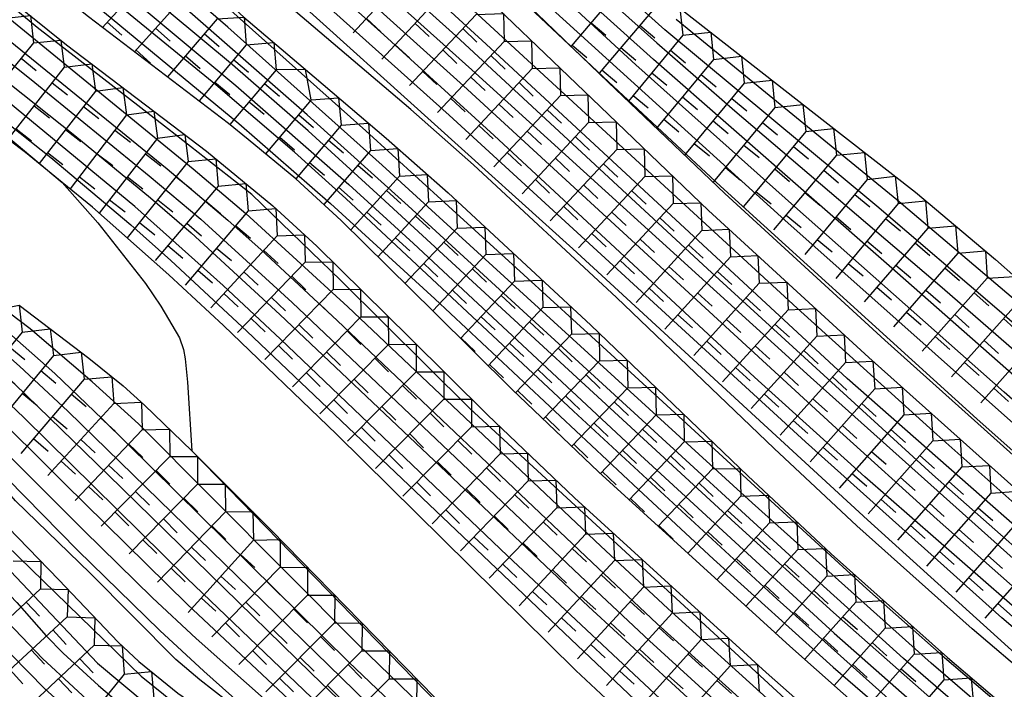
# Model space of a CAD drawing. Extents: x -12000 to -10000, y 82500 to 84000.
# Drawn here: x -11271 to -11208, y 83601 to 83644 of the extents above; entities that cross this region are included whole.
import ezdxf

# ---------------------------------------------------------------- set-up
doc = ezdxf.new("R2010")
doc.units = 0
for name, color, linetype in [('7101001', 8, 'Continuous'), ('7102000', 6, 'Continuous'), ('7102001', 8, 'Continuous'), ('7211111', 8, 'Continuous'), ('7211120', 6, 'Continuous'), ('7211121', 8, 'Continuous'), ('7211990', 6, 'Continuous')]:
    doc.layers.add(name, color=color, linetype=linetype)

msp = doc.modelspace()

# ---------------------------------------------------------------- linework, layer by layer
at = {"layer": '7101001', "flags": 128}
for points in [[(-11292.15, 83658.25), (-11269.7, 83640.24), (-11262.36, 83634.28), (-11259.06, 83631.5), (-11253.2, 83626.16), (-11234.74, 83608.66), (-11230.3, 83604.49), (-11224.46, 83599.18), (-11218.54, 83594.08), (-11214.39, 83590.65), (-11198.78, 83578.17)], [(-11242.05, 83649.97), (-11221.62, 83631.43), (-11182.91, 83597.02)], [(-11202.82, 83590.32), (-11211.33, 83597.52), (-11222.13, 83607.16), (-11235.17, 83619.2), (-11249.77, 83632.81), (-11253.06, 83635.79), (-11258.09, 83640.1), (-11269.31, 83649.28)], [(-11259.86, 83647.31), (-11248.47, 83637.16), (-11233.29, 83623.32), (-11216.38, 83607.83), (-11211.55, 83603.55), (-11203.7, 83596.88)], [(-11248.01, 83646.74), (-11241.68, 83641.07), (-11219.98, 83621.38), (-11204.56, 83607.59), (-11193.32, 83597.94), (-11183.38, 83589.62), (-11155.08, 83566.1), (-11145.45, 83557.96), (-11141.7, 83553.88), (-11133.44, 83544.35), (-11118.5, 83526.45), (-11100.9, 83505.78), (-11082.5, 83484.21), (-11077.86, 83478.88), (-11069.77, 83469.97), (-11057.03, 83456.61), (-11054.18, 83453.7), (-11050.3, 83449.93), (-11046.53, 83446.54), (-11044.37, 83444.71), (-11039.39, 83440.76), (-11036.69, 83438.73), (-11031.13, 83434.81)], [(-11206.41, 83625.93), (-11214.46, 83632.74), (-11228.59, 83644.29)], [(-11204.42, 83564.85), (-11218.5, 83576.78), (-11225.65, 83582.96), (-11235.45, 83591.59), (-11243.58, 83599.06), (-11248.98, 83604.26), (-11263.05, 83618.38), (-11266.01, 83621.08), (-11269.99, 83624.48), (-11272.66, 83626.47), (-11273.92, 83627.25), (-11277.12, 83628.88), (-11281.3, 83630.55), (-11287.45, 83632.93), (-11292.51, 83635.13), (-11294.43, 83635.66), (-11295.68, 83635.77), (-11298.82, 83635.29), (-11303.55, 83635.1)], [(-11307.58, 83633.52), (-11299.51, 83632.54), (-11296.63, 83632.16), (-11294.89, 83631.92), (-11292.59, 83631.32), (-11290.79, 83630.72), (-11284.16, 83628.1), (-11282.88, 83627.53), (-11281.71, 83626.83), (-11280.25, 83625.66), (-11277.46, 83623.56), (-11274.52, 83621.1), (-11272.94, 83619.68), (-11267.78, 83614.56), (-11259.91, 83606.82), (-11252.39, 83599.77), (-11245.76, 83593.89), (-11242.25, 83591), (-11237.95, 83587.29), (-11230.63, 83580.71), (-11224.05, 83574.89)], [(-11305.84, 83627.4), (-11300.77, 83626.71), (-11298.78, 83626.33), (-11297.12, 83625.92), (-11294.5, 83625.02), (-11292.93, 83624.28), (-11291.96, 83623.73), (-11289.98, 83622.49), (-11281.49, 83616.72), (-11279.61, 83615.35), (-11277.21, 83613.35), (-11273.91, 83610.14), (-11270.84, 83606.95), (-11268.96, 83604.82), (-11267.88, 83603.71), (-11265.6, 83601.64), (-11257.09, 83594.39), (-11248.72, 83587.05), (-11244.67, 83583.39), (-11234.87, 83574.15)]]:
    msp.add_lwpolyline(points, dxfattribs=at)
at = {"layer": '7102000', "flags": 128}
msp.add_lwpolyline([(-11267.93, 83633.84), (-11265.66, 83631.26), (-11262.59, 83627.37), (-11261.61, 83625.93), (-11260.43, 83623.9), (-11260.16, 83623.15), (-11260.05, 83622.56), (-11259.9, 83621.05), (-11259.63, 83616.66)], dxfattribs=at)
at = {"layer": '7102001', "flags": 128}
for points in [[(-11186.39, 83581.11), (-11196.31, 83588.67), (-11206.77, 83597.08), (-11214.03, 83603.36), (-11219.84, 83608.62), (-11245.77, 83632.36), (-11252.24, 83638.18), (-11259.93, 83644.9), (-11265.63, 83649.86), (-11273.11, 83656.06), (-11284.31, 83664.89), (-11288.99, 83668.33), (-11291.69, 83670.11), (-11297, 83673.25), (-11303.18, 83677.3)], [(-11151.04, 83540.13), (-11156.61, 83545.38), (-11161.7, 83550.97), (-11164.73, 83554.26), (-11170, 83559.59), (-11175.01, 83564.45), (-11177.14, 83566.05), (-11180.76, 83568.67), (-11190.94, 83575.54), (-11203.37, 83584.84), (-11219.46, 83598.8), (-11241.79, 83619.36), (-11250.09, 83627.56), (-11255.79, 83633.07), (-11261.18, 83637.31), (-11269.53, 83643.78), (-11281.13, 83653.39), (-11289.16, 83660.28), (-11296.35, 83665.7), (-11304.83, 83671.59)], [(-11296.32, 83664.79), (-11259.54, 83634.71), (-11256.16, 83631.87), (-11249.64, 83625.89), (-11233.42, 83610.56), (-11229.13, 83606.57), (-11222.53, 83600.59), (-11212.1, 83591.52), (-11201.68, 83582.96)], [(-11149.97, 83532.28), (-11156.24, 83538.68), (-11162.35, 83545.2), (-11165.18, 83548.03), (-11171.09, 83553.6), (-11173.51, 83555.74), (-11178.99, 83560.16), (-11193.62, 83571.55), (-11209.72, 83584.35), (-11220.81, 83593.11), (-11223.35, 83595.19), (-11228.27, 83599.52), (-11239.41, 83609.94), (-11253.95, 83623.81), (-11257.63, 83627.24), (-11263.29, 83632.3), (-11271.38, 83638.99), (-11280.71, 83646.45), (-11284.99, 83649.79), (-11291.71, 83654.85), (-11297.05, 83658.79), (-11300.31, 83661.55), (-11302.54, 83663.16), (-11304.51, 83664.32)], [(-11297.38, 83664.11), (-11261.22, 83634.71), (-11257.33, 83631.44), (-11255.18, 83629.53), (-11250.32, 83625.01), (-11233.98, 83609.51), (-11229.8, 83605.59), (-11223.68, 83600.05), (-11213.87, 83591.61), (-11201.6, 83581.62)], [(-11196.99, 83612.72), (-11215.12, 83628.65), (-11230.05, 83641.73), (-11254.99, 83664.15)], [(-11302.87, 83660.6), (-11295.13, 83654.59), (-11289.22, 83650.59), (-11282.82, 83645.74), (-11272.91, 83638), (-11267.93, 83633.84)], [(-11256.64, 83655.76), (-11242.72, 83643.24), (-11226.58, 83628.31), (-11212.16, 83615.15), (-11202.2, 83606.34)], [(-11258.86, 83655.01), (-11242.23, 83640.04), (-11218.33, 83618.11), (-11211.87, 83612.26), (-11202.6, 83604.06)], [(-11195.05, 83614.46), (-11207.9, 83625.63), (-11215.74, 83632.33), (-11229.31, 83643.62), (-11241.88, 83654.9)], [(-11188.8, 83603.93), (-11207.57, 83620.42), (-11221.01, 83632.3), (-11231.18, 83641.39), (-11245.12, 83654.22)], [(-11287.98, 83653.41), (-11267.13, 83636.85), (-11262.27, 83632.86), (-11259.68, 83630.63), (-11253.99, 83625.4), (-11234.22, 83606.69), (-11226.77, 83599.86), (-11223.22, 83596.75), (-11217.24, 83591.73), (-11209.96, 83585.84), (-11196.11, 83574.88)], [(-11202.38, 83601.4), (-11207.72, 83605.97), (-11220.3, 83617.23), (-11243.14, 83638.16), (-11256.89, 83650.5)], [(-11202.86, 83603.08), (-11216.51, 83614.99), (-11223.58, 83621.38), (-11240.25, 83636.85), (-11247.32, 83643.31), (-11255.44, 83650.59)], [(-11198.09, 83604.13), (-11217.64, 83621.3), (-11240.77, 83642.7), (-11249.29, 83650.52)], [(-11268.4, 83649.72), (-11256.81, 83640.06), (-11249.57, 83633.71), (-11245.42, 83629.94), (-11231.15, 83616.63), (-11218.47, 83604.99), (-11211.46, 83598.81), (-11208.1, 83595.93), (-11201.16, 83590.23)], [(-11207.18, 83598.71), (-11212.26, 83603.06), (-11223.73, 83613.33), (-11247.43, 83634.96), (-11257.33, 83643.79), (-11261.93, 83647.79)], [(-11182.17, 83594.56), (-11209.33, 83618.72), (-11225.75, 83633.61), (-11232.92, 83640.3), (-11240.89, 83647.8)], [(-11283.57, 83647.28), (-11268.66, 83635.44), (-11263.53, 83631.13), (-11260.98, 83628.85), (-11256.11, 83624.33), (-11235.35, 83604.6), (-11230.84, 83600.34), (-11225.8, 83595.78), (-11221.35, 83592.1), (-11218.83, 83590.12), (-11210.83, 83584.08), (-11203.59, 83578.4)], [(-11267.8, 83646.89), (-11256.61, 83637.62), (-11250.75, 83632.51), (-11244.06, 83626.4), (-11231.01, 83614.19), (-11226.21, 83609.73), (-11218.53, 83602.81), (-11205.38, 83591.46)], [(-11204.96, 83594.53), (-11209.08, 83598.01), (-11218.52, 83606.31), (-11224.82, 83612.03), (-11247.51, 83632.9), (-11252.18, 83637.15), (-11257.02, 83641.38), (-11263.12, 83646.45)], [(-11234.02, 83646.54), (-11229.84, 83642.78), (-11224.84, 83638.44), (-11211.54, 83627.12), (-11187.76, 83606.43)], [(-11252.94, 83645.59), (-11235.21, 83629.6), (-11216.33, 83612.25), (-11206.42, 83603.28)], [(-11242.11, 83645.36), (-11220.84, 83625.8), (-11211.88, 83617.71), (-11192.47, 83600.45)], [(-11205.77, 83564.42), (-11213.65, 83571.16), (-11236.69, 83591.11), (-11240.47, 83594.47), (-11249.58, 83603.15), (-11265.36, 83618.69), (-11268.41, 83621.62), (-11271.36, 83624.22), (-11274.12, 83626.29), (-11275.9, 83627.39), (-11277.02, 83627.97), (-11281.87, 83630.18), (-11288.07, 83632.69), (-11293.38, 83634.79), (-11294.4, 83635.1), (-11294.89, 83635.19), (-11295.72, 83635.2), (-11297.77, 83634.97), (-11300.06, 83634.82), (-11303.38, 83634.85)], [(-11205.14, 83562.42), (-11208.35, 83565.14), (-11225.99, 83580.51), (-11241.16, 83593.77), (-11245.85, 83598.04), (-11267.58, 83619.21), (-11270.68, 83622.09), (-11272.19, 83623.4), (-11274.33, 83625.11), (-11275.54, 83625.98), (-11277.8, 83627.36), (-11280.85, 83628.89), (-11282.97, 83629.85), (-11290.59, 83633), (-11293.74, 83634.06), (-11294.94, 83634.26), (-11296.21, 83634.33), (-11299.04, 83634.28), (-11303.36, 83634.37)], [(-11203.72, 83560.02), (-11207.82, 83563.24), (-11212.52, 83567.25), (-11219.37, 83573.44), (-11231.66, 83584.16), (-11237.95, 83589.69), (-11243.51, 83594.5), (-11248.49, 83599.07), (-11251.99, 83602.42), (-11265.02, 83615.14), (-11270.97, 83620.94), (-11274.79, 83624.14), (-11277.83, 83626.3), (-11279.88, 83627.49), (-11281.63, 83628.48), (-11283.37, 83629.29), (-11291.45, 83632.54), (-11293.11, 83633.15), (-11294.57, 83633.58), (-11295.76, 83633.67), (-11298.24, 83633.68), (-11305.06, 83634.12)], [(-11304.06, 83633.53), (-11297.91, 83632.97), (-11295.56, 83632.85), (-11293.86, 83632.57), (-11290.38, 83631.38), (-11285.68, 83629.49), (-11283.48, 83628.52), (-11281.94, 83627.75), (-11280.25, 83626.71), (-11278.39, 83625.54), (-11275.53, 83623.41), (-11272.68, 83620.95), (-11270.37, 83618.77), (-11259.94, 83608.51), (-11251.45, 83600.37), (-11244.11, 83593.73), (-11237.57, 83588.08), (-11230.18, 83581.57), (-11223.17, 83575.43), (-11218.6, 83571.32), (-11210.57, 83563.8), (-11198.42, 83554.48)], [(-11308.21, 83633.02), (-11300.44, 83632.06), (-11297.82, 83631.62), (-11293.3, 83630.64), (-11291.55, 83630.17), (-11288.54, 83629.15), (-11284.16, 83627.35), (-11282.93, 83626.69), (-11282.3, 83626.24), (-11281.02, 83625.21), (-11276.65, 83621.43), (-11274, 83618.98), (-11266.55, 83611.55), (-11262.16, 83607.24), (-11259.35, 83604.64), (-11247.96, 83594.54), (-11239.01, 83586.94), (-11220.5, 83570.57), (-11217.07, 83567.09), (-11214.86, 83564.98), (-11210.93, 83561.47), (-11208.58, 83559.55), (-11204.44, 83556.47)], [(-11305.53, 83632.22), (-11300.71, 83631.76), (-11297.14, 83631.05), (-11290.87, 83629.46), (-11288.29, 83628.44), (-11284.66, 83627.02), (-11282.53, 83625.73), (-11279.69, 83622.95), (-11277.4, 83620.77), (-11274.84, 83618.3), (-11266.96, 83610.29), (-11261.68, 83605.16), (-11258.87, 83602.56), (-11255.86, 83599.88), (-11250.06, 83594.94), (-11243.63, 83589.77), (-11239.67, 83586.44), (-11237.65, 83584.6), (-11231.53, 83578.67)], [(-11312.28, 83629.72), (-11301.68, 83628.53), (-11298.98, 83628.17), (-11295.67, 83627.56), (-11293.62, 83626.92), (-11292.57, 83626.42), (-11289.63, 83624.76), (-11287.61, 83623.48), (-11282.6, 83620.04), (-11280.01, 83618.14), (-11277.6, 83616.22), (-11275.94, 83614.77), (-11272.31, 83611.39), (-11262.88, 83602.24), (-11257.16, 83597.62), (-11254.07, 83594.94), (-11249.03, 83590.37), (-11240.45, 83582.59), (-11233.67, 83576.16), (-11224.26, 83567.47), (-11216.1, 83559.76), (-11214.46, 83558.29), (-11212.04, 83556.39), (-11207.08, 83552.87)], [(-11311.02, 83628.72), (-11302.55, 83627.86), (-11300.59, 83627.63), (-11297.89, 83627.12), (-11295.27, 83626.36), (-11294.01, 83625.9), (-11292.39, 83625.16), (-11291.41, 83624.6), (-11289.4, 83623.36), (-11280.8, 83617.53), (-11278.91, 83616.16), (-11276.42, 83614.09), (-11273.97, 83611.74), (-11271.62, 83609.33), (-11265.67, 83603.06), (-11257.88, 83596.56), (-11253.06, 83592.39), (-11245, 83585.18), (-11235.07, 83575.9), (-11227.69, 83569.15), (-11220.39, 83562.26), (-11216.26, 83558.53), (-11214.26, 83556.89), (-11206.91, 83551.47)], [(-11304.86, 83626.46), (-11302.41, 83626.18), (-11299.39, 83625.69), (-11298.41, 83625.47), (-11296.74, 83624.93), (-11294.69, 83624.01), (-11293.37, 83623.32), (-11289.91, 83621.26), (-11287.63, 83619.78), (-11283.7, 83617.04), (-11281.11, 83615.07), (-11276.06, 83610.97), (-11271.41, 83605.69), (-11269.2, 83603.36), (-11265.22, 83599.69), (-11253.27, 83589.54), (-11247.2, 83584.25), (-11244.69, 83581.94), (-11235.53, 83573.2), (-11222.03, 83560.87), (-11218.81, 83558.06), (-11216.98, 83556.54), (-11213.04, 83553.46), (-11200.47, 83544.03)], [(-11304.74, 83625.59), (-11302.48, 83625.33), (-11299.97, 83624.91), (-11297.29, 83624.1), (-11295.24, 83623.17), (-11293.91, 83622.44), (-11290.24, 83620.22), (-11287.89, 83618.69), (-11282.09, 83614.57), (-11278.54, 83611.79), (-11271.18, 83603.6), (-11269.04, 83601.43), (-11267.74, 83600.24), (-11265.11, 83597.96), (-11253.4, 83588.15), (-11250.25, 83585.44), (-11245.18, 83580.83), (-11236.75, 83572.77), (-11227.4, 83564.16), (-11220.54, 83558.24), (-11216.51, 83554.97), (-11203.02, 83544.67)], [(-11259.63, 83616.66), (-11239.05, 83595.54), (-11237.01, 83593.75), (-11232.96, 83590.2), (-11223.88, 83582.61), (-11219.15, 83578.65), (-11213.66, 83573.88), (-11211.52, 83572.02), (-11207.76, 83568.76), (-11201.15, 83563.01)]]:
    msp.add_lwpolyline(points, dxfattribs=at)
at = {"layer": '7211111', "flags": 128}
for points in [[(-11304.57, 83680.58), (-11302.08, 83678.73), (-11299.54, 83676.43), (-11298.19, 83675.38), (-11297.38, 83674.86), (-11295.9, 83674.09), (-11294.04, 83673.32), (-11291.12, 83672.07), (-11289.54, 83671.26), (-11287.12, 83669.74), (-11285.51, 83668.59), (-11282.4, 83666.15), (-11278.12, 83662.62), (-11275.89, 83660.89), (-11268.7, 83655.76), (-11266.7, 83654.2), (-11263.03, 83650.87), (-11258.75, 83646.71), (-11256.3, 83644.44), (-11251.8, 83640.62)], [(-11257.64, 83671.63), (-11241.24, 83656.26), (-11233.08, 83648.97), (-11228.06, 83644.78), (-11219.07, 83637.75), (-11213.26, 83633.22), (-11208.13, 83628.92), (-11197.71, 83619.69), (-11189.16, 83612.47), (-11187.8, 83611.36), (-11184.74, 83608.87), (-11178.6, 83604.06), (-11165.53, 83594.53), (-11161.68, 83591.41), (-11153.87, 83584.52), (-11141.94, 83573.77), (-11136.19, 83568.52), (-11128.65, 83561.12), (-11124, 83556.11), (-11114.34, 83545.17), (-11099.11, 83527.93), (-11094.03, 83521.94)], [(-11303.2, 83671.39), (-11302.24, 83670.83), (-11300.49, 83669.69), (-11295.65, 83666.18), (-11292.75, 83663.87), (-11282.13, 83654.72), (-11272.57, 83646.61), (-11267.65, 83642.67), (-11258.68, 83635.85), (-11254.44, 83632.36), (-11251.62, 83629.77), (-11245.67, 83623.9), (-11240.69, 83618.96), (-11235.1, 83613.65), (-11222.83, 83602.47), (-11215.27, 83595.78)], [(-11242.54, 83647.43), (-11233.97, 83639.2), (-11226.51, 83632.06), (-11216.24, 83622.63), (-11192.63, 83601.52)], [(-11251.8, 83640.62), (-11247.18, 83636.69), (-11243.21, 83633.18), (-11234.07, 83624.7), (-11223.99, 83615.05), (-11218.65, 83610.06), (-11211.21, 83603.42), (-11207.31, 83600.12)], [(-11270.7, 83625.98), (-11266.22, 83622.6), (-11264.02, 83620.83), (-11262.66, 83619.59), (-11259.63, 83616.66), (-11259.49, 83616.52), (-11254.54, 83611.57), (-11244.05, 83600.87), (-11238.9, 83595.61), (-11236.24, 83593.24), (-11233.62, 83591.02)], [(-11286.63, 83623.99), (-11283.49, 83621.79), (-11280.35, 83619.62), (-11278.4, 83618.12), (-11276.23, 83616.27), (-11272.09, 83612.43), (-11268.15, 83608.41), (-11264.35, 83604.4), (-11263.02, 83603.17), (-11260.52, 83601.15), (-11257.46, 83599), (-11256.47, 83598.21), (-11254.47, 83596.43), (-11251.46, 83593.35), (-11248.69, 83590.55), (-11246.75, 83588.8), (-11239.69, 83582.9), (-11238.14, 83581.38), (-11236.29, 83579.19)]]:
    msp.add_lwpolyline(points, dxfattribs=at)
at = {"layer": '7211120', "flags": 128}
for points in [[(-11199.17, 83596.66), (-11199.67, 83597.05), (-11205.76, 83601.98), (-11209.62, 83605.26), (-11217.02, 83611.85), (-11222.32, 83616.81), (-11232.41, 83626.47), (-11241.58, 83634.98), (-11245.59, 83638.52), (-11254.69, 83646.26)], [(-11244.79, 83590.31), (-11245.17, 83590.62), (-11245.74, 83590.92), (-11247.19, 83591.91), (-11248.89, 83593.24), (-11252.23, 83596.11), (-11256.57, 83600.02), (-11257.36, 83600.64), (-11259.12, 83601.99), (-11260.65, 83603.3), (-11266.14, 83608.83), (-11270.92, 83613.45), (-11271.94, 83614.6), (-11273.4, 83616.5), (-11274.87, 83618.2), (-11275.75, 83619.06), (-11278.74, 83621.65), (-11279.79, 83622.57)]]:
    msp.add_lwpolyline(points, dxfattribs=at)
at = {"layer": '7211121', "flags": 128}
for points in [[(-11256.01, 83636.59), (-11257.27, 83637.63), (-11266.25, 83644.45), (-11271.12, 83648.36), (-11280.66, 83656.45), (-11291.3, 83665.61), (-11294.28, 83667.98), (-11299.2, 83671.56), (-11301.05, 83672.76), (-11302.13, 83673.39), (-11303.97, 83674.29)], [(-11205.56, 83615.1), (-11215.23, 83623.75), (-11225.48, 83633.15), (-11232.94, 83640.28), (-11241.52, 83648.53), (-11246.81, 83653.32), (-11257.13, 83662.22), (-11262.17, 83666.44)], [(-11220.13, 83589.72), (-11221.6, 83590.81), (-11225.98, 83594.35), (-11228.93, 83596.91), (-11235.03, 83602.6), (-11250.36, 83617.72), (-11257.59, 83624.68), (-11261.1, 83627.93), (-11266, 83632.27), (-11267.93, 83633.84), (-11270.28, 83635.76), (-11277.11, 83640.88), (-11284.09, 83646.38), (-11288.37, 83649.64), (-11288.92, 83650)], [(-11204.18, 83589.14), (-11209.34, 83593.55), (-11221.31, 83604.16), (-11233.56, 83615.31), (-11239.11, 83620.59), (-11244.07, 83625.51), (-11250.05, 83631.41), (-11252.96, 83634.07), (-11256.01, 83636.59)]]:
    msp.add_lwpolyline(points, dxfattribs=at)
at = {"layer": '7211990', "flags": 128}
for points in [[(-11261.67, 83647.8), (-11265.35, 83643.77)], [(-11245.06, 83648.02), (-11249.29, 83643.42)], [(-11243.21, 83646.34), (-11247.45, 83641.74)], [(-11232.03, 83646.46), (-11235.32, 83642.57)], [(-11259.87, 83646.05), (-11263.31, 83642.22)], [(-11271.73, 83644.34), (-11269.97, 83644.53), (-11269.78, 83642.78)], [(-11258.01, 83644.33), (-11256.28, 83644.43), (-11256.14, 83642.67)], [(-11241.41, 83644.61), (-11245.69, 83640.05)], [(-11241.41, 83644.61), (-11239.66, 83644.66), (-11239.61, 83642.88)], [(-11230.11, 83644.86), (-11233.52, 83640.84)], [(-11230.11, 83644.86), (-11228.35, 83645.01), (-11228.16, 83643.27)], [(-11265.05, 83644.11), (-11264.12, 83643.27)], [(-11258.01, 83644.33), (-11261.19, 83640.61)], [(-11248.44, 83644.34), (-11247.52, 83643.49)], [(-11245.33, 83644.04), (-11244.41, 83643.19)], [(-11234.05, 83644.08), (-11233.1, 83643.27)], [(-11230.92, 83643.91), (-11229.97, 83643.1)], [(-11261.95, 83643.72), (-11261.02, 83642.89)], [(-11258.83, 83643.38), (-11257.87, 83642.56)], [(-11242.27, 83643.7), (-11241.36, 83642.84)], [(-11228.16, 83643.27), (-11231.65, 83639.05)], [(-11228.16, 83643.27), (-11226.38, 83643.47), (-11226.2, 83641.73)], [(-11269.78, 83642.78), (-11273.51, 83638.18)], [(-11269.78, 83642.78), (-11268.02, 83642.97), (-11267.81, 83641.22)], [(-11256.14, 83642.67), (-11259.16, 83639.07)], [(-11256.14, 83642.67), (-11254.38, 83642.81), (-11254.23, 83641.05)], [(-11246.6, 83642.66), (-11245.68, 83641.82)], [(-11239.61, 83642.88), (-11243.89, 83638.32)], [(-11239.61, 83642.88), (-11237.86, 83642.92), (-11237.81, 83641.15)], [(-11235.26, 83642.64), (-11234.31, 83641.84)], [(-11263.21, 83642.33), (-11262.28, 83641.49)], [(-11260.04, 83641.95), (-11259.09, 83641.14)], [(-11243.55, 83642.33), (-11242.64, 83641.47)], [(-11240.47, 83641.97), (-11239.56, 83641.11)], [(-11232.14, 83642.48), (-11231.18, 83641.67)], [(-11228.96, 83642.31), (-11228, 83641.51)], [(-11226.2, 83641.73), (-11224.41, 83641.93), (-11224.23, 83640.2)], [(-11270.57, 83641.81), (-11269.6, 83641.02)], [(-11267.81, 83641.22), (-11266.04, 83641.45), (-11265.81, 83639.7)], [(-11256.94, 83641.71), (-11255.99, 83640.9)], [(-11226.2, 83641.73), (-11229.85, 83637.33)], [(-11267.81, 83641.22), (-11271.41, 83636.61)], [(-11251.98, 83639.13), (-11252.35, 83641.08), (-11254.23, 83641.05), (-11257.19, 83637.56)], [(-11244.83, 83640.96), (-11243.92, 83640.11)], [(-11237.81, 83641.15), (-11242.08, 83636.59)], [(-11237.81, 83641.15), (-11236.05, 83641.19), (-11236, 83639.41)], [(-11233.35, 83641.05), (-11232.4, 83640.24)], [(-11230.15, 83640.86), (-11229.19, 83640.07)], [(-11227, 83640.77), (-11226.03, 83639.97)], [(-11268.58, 83640.23), (-11267.59, 83639.46)], [(-11258.15, 83640.27), (-11257.19, 83639.47)], [(-11254.97, 83640.19), (-11254.01, 83639.38)], [(-11241.75, 83640.6), (-11240.84, 83639.74)], [(-11238.66, 83640.24), (-11237.75, 83639.38)], [(-11224.23, 83640.2), (-11228.05, 83635.6)], [(-11224.23, 83640.2), (-11222.44, 83640.39), (-11222.26, 83638.65)], [(-11265.81, 83639.7), (-11269.42, 83635.06)], [(-11265.81, 83639.7), (-11264.05, 83639.93), (-11263.81, 83638.18)], [(-11236, 83639.41), (-11240.27, 83634.85)], [(-11236, 83639.41), (-11234.25, 83639.46), (-11234.2, 83637.68)], [(-11231.35, 83639.42), (-11230.38, 83638.62)], [(-11269.73, 83638.76), (-11268.75, 83637.99)], [(-11255.95, 83639.02), (-11255, 83638.22)], [(-11251.98, 83639.13), (-11254.9, 83635.67)], [(-11251.98, 83639.13), (-11250.22, 83639.27), (-11250.07, 83637.51)], [(-11243.03, 83639.23), (-11242.12, 83638.38)], [(-11239.95, 83638.87), (-11239.03, 83638.01)], [(-11228.19, 83639.33), (-11227.23, 83638.53)], [(-11225.03, 83639.23), (-11224.07, 83638.44)], [(-11222.26, 83638.65), (-11220.48, 83638.85), (-11220.29, 83637.11)], [(-11263.81, 83638.18), (-11267.42, 83633.43)], [(-11266.58, 83638.72), (-11265.59, 83637.95)], [(-11263.81, 83638.18), (-11262.06, 83638.42), (-11261.83, 83636.68)], [(-11252.78, 83638.17), (-11251.83, 83637.37)], [(-11236.86, 83638.5), (-11235.94, 83637.65)], [(-11222.26, 83638.65), (-11226.22, 83633.86)], [(-11250.07, 83637.51), (-11252.97, 83634.08)], [(-11250.07, 83637.51), (-11248.31, 83637.65), (-11248.18, 83635.9)], [(-11241.23, 83637.5), (-11240.32, 83636.64)], [(-11234.2, 83637.68), (-11238.46, 83633.11)], [(-11234.2, 83637.68), (-11232.44, 83637.73), (-11232.39, 83635.95)], [(-11229.39, 83637.89), (-11228.43, 83637.09)], [(-11226.23, 83637.79), (-11225.27, 83636.99)], [(-11223.05, 83637.69), (-11222.09, 83636.89)], [(-11270.89, 83637.28), (-11269.9, 83636.51)], [(-11267.73, 83637.24), (-11266.74, 83636.47)], [(-11264.57, 83637.19), (-11263.57, 83636.43)], [(-11261.83, 83636.68), (-11260.07, 83636.91), (-11259.86, 83635.18)], [(-11238.14, 83637.13), (-11237.23, 83636.28)], [(-11220.29, 83637.11), (-11224.27, 83632.3)], [(-11220.29, 83637.11), (-11218.51, 83637.31), (-11218.32, 83635.59)], [(-11261.83, 83636.68), (-11265.56, 83631.88)], [(-11253.99, 83636.74), (-11253.04, 83635.93)], [(-11250.88, 83636.55), (-11249.92, 83635.75)], [(-11235.05, 83636.77), (-11234.14, 83635.92)], [(-11227.43, 83636.35), (-11226.46, 83635.55)], [(-11224.25, 83636.24), (-11223.28, 83635.45)], [(-11268.88, 83635.76), (-11267.9, 83634.99)], [(-11265.7, 83635.69), (-11264.7, 83634.94)], [(-11262.6, 83635.69), (-11261.61, 83634.92)], [(-11248.18, 83635.9), (-11251.18, 83632.44)], [(-11248.18, 83635.9), (-11246.42, 83636.02), (-11246.32, 83634.26)], [(-11239.42, 83635.76), (-11238.51, 83634.91)], [(-11232.39, 83635.95), (-11236.66, 83631.38)], [(-11232.39, 83635.95), (-11230.64, 83636), (-11230.59, 83634.23)], [(-11218.32, 83635.59), (-11222.36, 83630.81)], [(-11221.08, 83636.15), (-11220.12, 83635.35)], [(-11218.32, 83635.59), (-11216.53, 83635.77), (-11216.35, 83634.04)], [(-11259.86, 83635.18), (-11263.77, 83630.3)], [(-11259.86, 83635.18), (-11258.1, 83635.37), (-11257.94, 83633.62)], [(-11252.09, 83635.12), (-11251.13, 83634.32)], [(-11249, 83634.96), (-11248.05, 83634.14)], [(-11236.33, 83635.4), (-11235.42, 83634.54)], [(-11233.25, 83635.04), (-11232.33, 83634.19)], [(-11246.32, 83634.26), (-11244.55, 83634.36), (-11244.46, 83632.61)], [(-11225.44, 83634.8), (-11224.48, 83634)], [(-11222.28, 83634.71), (-11221.32, 83633.91)], [(-11219.13, 83634.63), (-11218.18, 83633.82)], [(-11266.83, 83634.2), (-11265.84, 83633.44)], [(-11263.75, 83634.21), (-11262.76, 83633.44)], [(-11260.64, 83634.2), (-11259.66, 83633.42)], [(-11257.94, 83633.62), (-11256.17, 83633.78), (-11256.01, 83632.03)], [(-11246.32, 83634.26), (-11249.45, 83630.81)], [(-11237.61, 83634.03), (-11236.7, 83633.17)], [(-11230.59, 83634.23), (-11234.85, 83629.66)], [(-11230.59, 83634.23), (-11228.83, 83634.28), (-11228.78, 83632.5)], [(-11216.35, 83634.04), (-11220.35, 83629.24)], [(-11216.35, 83634.04), (-11214.56, 83634.24), (-11214.37, 83632.51)], [(-11257.94, 83633.62), (-11261.97, 83628.85)], [(-11250.23, 83633.54), (-11249.28, 83632.72)], [(-11247.16, 83633.34), (-11246.23, 83632.5)], [(-11234.52, 83633.67), (-11233.61, 83632.82)], [(-11231.44, 83633.31), (-11230.52, 83632.46)], [(-11223.48, 83633.26), (-11222.51, 83632.47)], [(-11220.34, 83633.2), (-11219.39, 83632.39)], [(-11217.15, 83633.08), (-11216.19, 83632.28)], [(-11264.9, 83632.73), (-11263.91, 83631.96)], [(-11261.81, 83632.74), (-11260.84, 83631.96)], [(-11258.75, 83632.67), (-11257.79, 83631.86)], [(-11244.46, 83632.61), (-11247.7, 83629.09)], [(-11244.46, 83632.61), (-11242.69, 83632.69), (-11242.63, 83630.93)], [(-11228.78, 83632.5), (-11233.04, 83627.93)], [(-11228.78, 83632.5), (-11227.02, 83632.55), (-11226.95, 83630.77)], [(-11214.37, 83632.51), (-11218.37, 83627.7)], [(-11214.37, 83632.51), (-11212.61, 83632.67), (-11212.47, 83630.93)], [(-11256.01, 83632.03), (-11260.06, 83627.27)], [(-11256.01, 83632.03), (-11254.25, 83632.18), (-11254.17, 83630.42)], [(-11248.42, 83631.95), (-11247.49, 83631.11)], [(-11235.8, 83632.3), (-11234.89, 83631.45)], [(-11232.72, 83631.94), (-11231.8, 83631.09)], [(-11262.99, 83631.28), (-11262.01, 83630.5)], [(-11259.96, 83631.23), (-11259, 83630.43)], [(-11245.3, 83631.69), (-11244.38, 83630.85)], [(-11229.63, 83631.58), (-11228.72, 83630.73)], [(-11221.55, 83631.76), (-11220.59, 83630.96)], [(-11218.35, 83631.64), (-11217.39, 83630.84)], [(-11215.17, 83631.55), (-11214.21, 83630.75)], [(-11256.82, 83631.08), (-11255.87, 83630.27)], [(-11242.63, 83630.93), (-11245.97, 83627.38)], [(-11242.63, 83630.93), (-11240.86, 83630.99), (-11240.79, 83629.23)], [(-11234, 83630.57), (-11233.08, 83629.72)], [(-11226.95, 83630.77), (-11231.16, 83626.15)], [(-11226.95, 83630.77), (-11225.19, 83630.85), (-11225.11, 83629.08)], [(-11212.47, 83630.93), (-11216.55, 83626.2)], [(-11212.47, 83630.93), (-11210.69, 83631.07), (-11210.55, 83629.32)], [(-11254.17, 83630.42), (-11258.41, 83625.82)], [(-11254.17, 83630.42), (-11252.41, 83630.49), (-11252.36, 83628.74)], [(-11246.57, 83630.31), (-11245.65, 83629.47)], [(-11243.48, 83630.02), (-11242.57, 83629.17)], [(-11230.91, 83630.21), (-11229.99, 83629.36)], [(-11219.55, 83630.2), (-11218.59, 83629.4)], [(-11216.37, 83630.1), (-11215.41, 83629.3)], [(-11213.28, 83629.98), (-11212.34, 83629.16)], [(-11261.16, 83629.8), (-11260.21, 83628.99)], [(-11258.04, 83629.65), (-11257.08, 83628.84)], [(-11255.02, 83629.5), (-11254.1, 83628.65)], [(-11240.79, 83629.23), (-11239.02, 83629.29), (-11238.96, 83627.53)], [(-11227.8, 83629.85), (-11226.87, 83629)], [(-11210.55, 83629.32), (-11214.66, 83624.6)], [(-11210.55, 83629.32), (-11208.78, 83629.46), (-11208.66, 83627.72)], [(-11252.36, 83628.74), (-11256.7, 83624.24)], [(-11252.36, 83628.74), (-11250.6, 83628.76), (-11250.58, 83626.99)], [(-11244.77, 83628.66), (-11243.86, 83627.8)], [(-11240.79, 83629.23), (-11244.19, 83625.62)], [(-11232.19, 83628.84), (-11231.27, 83627.99)], [(-11225.11, 83629.08), (-11229.32, 83624.46)], [(-11225.11, 83629.08), (-11223.35, 83629.16), (-11223.27, 83627.39)], [(-11217.57, 83628.66), (-11216.61, 83627.86)], [(-11259.25, 83628.22), (-11258.3, 83627.41)], [(-11256.29, 83628.12), (-11255.38, 83627.27)], [(-11241.65, 83628.32), (-11240.74, 83627.47)], [(-11229.06, 83628.46), (-11228.13, 83627.62)], [(-11225.95, 83628.15), (-11225.03, 83627.31)], [(-11214.51, 83628.56), (-11213.56, 83627.74)], [(-11211.37, 83628.38), (-11210.43, 83627.56)], [(-11253.22, 83627.84), (-11252.33, 83626.97)], [(-11238.96, 83627.53), (-11242.41, 83623.86)], [(-11238.96, 83627.53), (-11237.19, 83627.59), (-11237.13, 83625.83)], [(-11223.27, 83627.39), (-11227.46, 83622.76)], [(-11223.27, 83627.39), (-11221.51, 83627.47), (-11221.42, 83625.7)], [(-11208.66, 83627.72), (-11212.82, 83623.05)], [(-11208.66, 83627.72), (-11206.89, 83627.82), (-11206.79, 83626.06)], [(-11250.58, 83626.99), (-11254.95, 83622.52)], [(-11250.58, 83626.99), (-11248.82, 83627.01), (-11248.8, 83625.24)], [(-11242.93, 83626.96), (-11242.02, 83626.1)], [(-11230.32, 83627.07), (-11229.4, 83626.23)], [(-11227.22, 83626.77), (-11226.29, 83625.93)], [(-11215.74, 83627.14), (-11214.79, 83626.33)], [(-11212.6, 83626.96), (-11211.66, 83626.14)], [(-11209.49, 83626.78), (-11208.56, 83625.95)], [(-11257.57, 83626.74), (-11256.65, 83625.89)], [(-11254.53, 83626.49), (-11253.63, 83625.62)], [(-11239.82, 83626.62), (-11238.91, 83625.77)], [(-11224.11, 83626.46), (-11223.18, 83625.62)], [(-11272.45, 83625.64), (-11270.7, 83625.98), (-11270.5, 83624.27)], [(-11251.46, 83626.1), (-11250.56, 83625.22)], [(-11237.13, 83625.83), (-11240.64, 83622.11)], [(-11237.13, 83625.83), (-11235.36, 83625.89), (-11235.3, 83624.14)], [(-11221.42, 83625.7), (-11225.62, 83621.07)], [(-11221.42, 83625.7), (-11219.66, 83625.78), (-11219.58, 83624.01)], [(-11213.84, 83625.55), (-11212.89, 83624.73)], [(-11206.79, 83626.06), (-11210.94, 83621.39)], [(-11255.83, 83625.14), (-11254.93, 83624.28)], [(-11248.8, 83625.24), (-11253.18, 83620.77)], [(-11248.8, 83625.24), (-11247.04, 83625.25), (-11247.03, 83623.48)], [(-11241.1, 83625.26), (-11240.19, 83624.4)], [(-11237.99, 83624.92), (-11237.08, 83624.07)], [(-11228.48, 83625.38), (-11227.55, 83624.54)], [(-11225.36, 83625.07), (-11224.44, 83624.23)], [(-11210.74, 83625.39), (-11209.81, 83624.55)], [(-11207.62, 83625.13), (-11206.68, 83624.29)], [(-11270.5, 83624.27), (-11274.49, 83619.46)], [(-11270.5, 83624.27), (-11268.7, 83624.48), (-11268.5, 83622.76)], [(-11252.77, 83624.75), (-11251.87, 83623.88)], [(-11249.68, 83624.34), (-11248.79, 83623.47)], [(-11222.26, 83624.77), (-11221.34, 83623.93)], [(-11204.91, 83624.4), (-11209.07, 83619.73)], [(-11242.39, 83623.89), (-11241.47, 83623.03)], [(-11235.3, 83624.14), (-11238.88, 83620.37)], [(-11235.3, 83624.14), (-11233.53, 83624.18), (-11233.5, 83622.42)], [(-11226.62, 83623.68), (-11225.7, 83622.84)], [(-11219.58, 83624.01), (-11223.78, 83619.38)], [(-11219.58, 83624.01), (-11217.82, 83624.09), (-11217.74, 83622.32)], [(-11211.99, 83623.99), (-11211.06, 83623.15)], [(-11208.86, 83623.72), (-11207.93, 83622.89)], [(-11271.3, 83623.31), (-11270.33, 83622.51)], [(-11268.5, 83622.76), (-11266.71, 83622.97), (-11266.53, 83621.25)], [(-11254.08, 83623.41), (-11253.18, 83622.54)], [(-11247.03, 83623.48), (-11251.42, 83619.03)], [(-11250.99, 83623), (-11250.1, 83622.13)], [(-11247.03, 83623.48), (-11245.26, 83623.49), (-11245.25, 83621.72)], [(-11239.27, 83623.56), (-11238.36, 83622.7)], [(-11236.16, 83623.23), (-11235.26, 83622.37)], [(-11223.52, 83623.38), (-11222.6, 83622.54)], [(-11220.42, 83623.08), (-11219.5, 83622.24)], [(-11268.5, 83622.76), (-11272.49, 83617.95)], [(-11247.91, 83622.59), (-11247.02, 83621.71)], [(-11233.5, 83622.42), (-11237.11, 83618.69)], [(-11233.5, 83622.42), (-11231.73, 83622.46), (-11231.69, 83620.69)], [(-11217.74, 83622.32), (-11215.98, 83622.4), (-11215.87, 83620.63)], [(-11269.3, 83621.8), (-11268.34, 83621)], [(-11245.25, 83621.72), (-11249.65, 83617.28)], [(-11245.25, 83621.72), (-11243.49, 83621.73), (-11243.48, 83619.96)], [(-11240.56, 83622.19), (-11239.65, 83621.34)], [(-11237.45, 83621.87), (-11236.55, 83621.01)], [(-11224.78, 83621.99), (-11223.86, 83621.15)], [(-11217.74, 83622.32), (-11221.92, 83617.67)], [(-11210.11, 83622.32), (-11209.18, 83621.49)], [(-11266.53, 83621.25), (-11270.59, 83616.5)], [(-11266.53, 83621.25), (-11264.75, 83621.41), (-11264.63, 83619.69)], [(-11252.3, 83621.67), (-11251.41, 83620.79)], [(-11249.22, 83621.26), (-11248.33, 83620.38)], [(-11234.37, 83621.52), (-11233.47, 83620.65)], [(-11221.68, 83621.69), (-11220.75, 83620.85)], [(-11218.57, 83621.39), (-11217.65, 83620.55)], [(-11246.13, 83620.84), (-11245.24, 83619.96)], [(-11238.74, 83620.51), (-11237.84, 83619.65)], [(-11231.69, 83620.69), (-11235.28, 83616.95)], [(-11231.69, 83620.69), (-11229.92, 83620.73), (-11229.88, 83618.96)], [(-11215.87, 83620.63), (-11220.01, 83615.95)], [(-11215.87, 83620.63), (-11214.11, 83620.73), (-11214.01, 83618.97)], [(-11208.24, 83620.67), (-11207.3, 83619.83)], [(-11270.5, 83620.36), (-11269.54, 83619.56)], [(-11267.35, 83620.3), (-11266.39, 83619.49)], [(-11250.54, 83619.92), (-11249.65, 83619.05)], [(-11243.48, 83619.96), (-11247.87, 83615.52)], [(-11243.48, 83619.96), (-11241.71, 83619.97), (-11241.7, 83618.2)], [(-11235.67, 83620.17), (-11234.77, 83619.31)], [(-11222.94, 83620.3), (-11222.01, 83619.46)], [(-11219.83, 83620), (-11218.9, 83619.16)], [(-11264.63, 83619.69), (-11268.85, 83615.08)], [(-11264.63, 83619.69), (-11262.86, 83619.78), (-11262.82, 83618.01)], [(-11247.45, 83619.5), (-11246.56, 83618.62)], [(-11232.56, 83619.79), (-11231.65, 83618.92)], [(-11216.7, 83619.7), (-11215.77, 83618.87)], [(-11268.56, 83618.87), (-11267.61, 83618.06)], [(-11265.48, 83618.77), (-11264.55, 83617.93)], [(-11244.36, 83619.08), (-11243.47, 83618.2)], [(-11236.97, 83618.83), (-11236.07, 83617.96)], [(-11229.88, 83618.96), (-11233.45, 83615.22)], [(-11229.88, 83618.96), (-11228.11, 83619), (-11228.07, 83617.23)], [(-11221.09, 83618.6), (-11220.16, 83617.77)], [(-11214.01, 83618.97), (-11218.15, 83614.28)], [(-11214.01, 83618.97), (-11212.25, 83619.07), (-11212.15, 83617.3)], [(-11262.82, 83618.01), (-11267.11, 83613.47)], [(-11262.82, 83618.01), (-11261.06, 83618.05), (-11261.04, 83616.29)], [(-11248.77, 83618.17), (-11247.88, 83617.29)], [(-11241.7, 83618.2), (-11246.1, 83613.76)], [(-11241.7, 83618.2), (-11239.92, 83618.23), (-11239.88, 83616.47)], [(-11233.85, 83618.44), (-11232.95, 83617.57)], [(-11230.74, 83618.05), (-11229.84, 83617.19)], [(-11217.94, 83618.29), (-11217.01, 83617.46)], [(-11214.84, 83618.03), (-11213.9, 83617.2)], [(-11269.78, 83617.45), (-11268.83, 83616.64)], [(-11266.74, 83617.39), (-11265.82, 83616.54)], [(-11245.67, 83617.74), (-11244.79, 83616.86)], [(-11242.58, 83617.32), (-11241.69, 83616.44)], [(-11212.15, 83617.3), (-11216.28, 83612.62)], [(-11212.15, 83617.3), (-11210.39, 83617.4), (-11210.28, 83615.63)], [(-11263.68, 83617.1), (-11262.77, 83616.24)], [(-11235.15, 83617.09), (-11234.25, 83616.22)], [(-11232.04, 83616.7), (-11231.13, 83615.84)], [(-11228.07, 83617.23), (-11231.6, 83613.53)], [(-11228.07, 83617.23), (-11226.31, 83617.27), (-11226.26, 83615.5)], [(-11219.19, 83616.89), (-11218.25, 83616.06)], [(-11261.04, 83616.29), (-11265.43, 83611.84)], [(-11261.04, 83616.29), (-11259.27, 83616.3), (-11259.26, 83614.53)], [(-11246.99, 83616.41), (-11246.1, 83615.53)], [(-11239.88, 83616.47), (-11244.23, 83611.98)], [(-11239.88, 83616.47), (-11238.11, 83616.51), (-11238.07, 83614.75)], [(-11228.94, 83616.32), (-11228.03, 83615.46)], [(-11216.08, 83616.62), (-11215.14, 83615.8)], [(-11212.97, 83616.36), (-11212.04, 83615.53)], [(-11268.01, 83616), (-11267.08, 83615.16)], [(-11264.96, 83615.74), (-11264.06, 83614.88)], [(-11261.92, 83615.4), (-11261.03, 83614.52)], [(-11243.9, 83615.98), (-11243.01, 83615.1)], [(-11240.75, 83615.57), (-11239.86, 83614.7)], [(-11226.26, 83615.5), (-11229.74, 83611.83)], [(-11226.26, 83615.5), (-11224.5, 83615.54), (-11224.44, 83613.76)], [(-11210.28, 83615.63), (-11214.41, 83610.94)], [(-11210.28, 83615.63), (-11208.52, 83615.73), (-11208.42, 83613.96)], [(-11238.07, 83614.75), (-11236.3, 83614.78), (-11236.25, 83613.02)], [(-11233.33, 83615.34), (-11232.43, 83614.48)], [(-11230.23, 83614.97), (-11229.32, 83614.1)], [(-11217.32, 83615.22), (-11216.38, 83614.39)], [(-11214.21, 83614.96), (-11213.28, 83614.13)], [(-11266.25, 83614.37), (-11265.34, 83613.52)], [(-11259.26, 83614.53), (-11263.64, 83610.07)], [(-11259.26, 83614.53), (-11257.5, 83614.53), (-11257.48, 83612.75)], [(-11245.22, 83614.65), (-11244.33, 83613.77)], [(-11238.07, 83614.75), (-11242.42, 83610.26)], [(-11242.06, 83614.23), (-11241.16, 83613.36)], [(-11227.12, 83614.59), (-11226.22, 83613.73)], [(-11211.11, 83614.69), (-11210.17, 83613.87)], [(-11263.23, 83614.06), (-11262.34, 83613.18)], [(-11260.14, 83613.64), (-11259.25, 83612.76)], [(-11238.94, 83613.85), (-11238.04, 83612.98)], [(-11231.52, 83613.61), (-11230.62, 83612.75)], [(-11224.44, 83613.76), (-11227.84, 83610.11)], [(-11224.44, 83613.76), (-11222.68, 83613.83), (-11222.62, 83612.05)], [(-11215.46, 83613.55), (-11214.52, 83612.72)], [(-11208.42, 83613.96), (-11212.55, 83609.27)], [(-11208.42, 83613.96), (-11206.66, 83614.07), (-11206.55, 83612.3)], [(-11243.36, 83612.88), (-11242.47, 83612.01)], [(-11236.25, 83613.02), (-11240.57, 83608.5)], [(-11236.25, 83613.02), (-11234.47, 83613.07), (-11234.4, 83611.32)], [(-11228.41, 83613.23), (-11227.51, 83612.37)], [(-11212.34, 83613.28), (-11211.41, 83612.46)], [(-11209.24, 83613.02), (-11208.3, 83612.2)], [(-11264.55, 83612.73), (-11263.66, 83611.85)], [(-11257.48, 83612.75), (-11261.82, 83608.25)], [(-11261.45, 83612.3), (-11260.56, 83611.42)], [(-11257.48, 83612.75), (-11255.73, 83612.77), (-11255.68, 83610.95)], [(-11240.25, 83612.5), (-11239.35, 83611.63)], [(-11225.3, 83612.85), (-11224.38, 83612)], [(-11206.55, 83612.3), (-11210.68, 83607.6)], [(-11258.35, 83611.85), (-11257.45, 83610.98)], [(-11237.12, 83612.12), (-11236.21, 83611.25)], [(-11229.7, 83611.87), (-11228.79, 83611.01)], [(-11222.62, 83612.05), (-11225.98, 83608.41)], [(-11222.62, 83612.05), (-11220.86, 83612.12), (-11220.79, 83610.35)], [(-11213.58, 83611.88), (-11212.64, 83611.05)], [(-11210.48, 83611.62), (-11209.54, 83610.79)], [(-11255.68, 83610.95), (-11253.97, 83610.99), (-11253.97, 83609.21)], [(-11241.55, 83611.16), (-11240.65, 83610.29)], [(-11234.4, 83611.32), (-11238.65, 83606.74)], [(-11234.4, 83611.32), (-11232.62, 83611.39), (-11232.55, 83609.63)], [(-11226.57, 83611.47), (-11225.65, 83610.62)], [(-11223.47, 83611.14), (-11222.55, 83610.29)], [(-11262.77, 83610.96), (-11261.88, 83610.09)], [(-11255.68, 83610.95), (-11259.86, 83606.3)], [(-11259.65, 83610.5), (-11258.75, 83609.63)], [(-11238.41, 83610.76), (-11237.51, 83609.9)], [(-11235.25, 83610.4), (-11234.33, 83609.55)], [(-11220.79, 83610.35), (-11224.13, 83606.72)], [(-11220.79, 83610.35), (-11219.03, 83610.41), (-11218.94, 83608.64)], [(-11204.69, 83610.63), (-11208.82, 83605.94)], [(-11256.52, 83610.02), (-11255.59, 83609.19)], [(-11232.55, 83609.63), (-11230.77, 83609.71), (-11230.69, 83607.94)], [(-11224.74, 83609.76), (-11223.82, 83608.91)], [(-11211.72, 83610.21), (-11210.78, 83609.38)], [(-11208.62, 83609.95), (-11207.68, 83609.12)], [(-11271.07, 83609.61), (-11269.3, 83609.58), (-11269.33, 83607.83)], [(-11260.95, 83609.15), (-11260.05, 83608.28)], [(-11253.97, 83609.21), (-11258.35, 83604.75)], [(-11253.97, 83609.21), (-11252.22, 83609.2), (-11252.22, 83607.42)], [(-11239.71, 83609.4), (-11238.8, 83608.54)], [(-11232.55, 83609.63), (-11236.79, 83605.04)], [(-11221.64, 83609.43), (-11220.72, 83608.58)], [(-11257.77, 83608.63), (-11256.84, 83607.79)], [(-11236.52, 83609.03), (-11235.61, 83608.18)], [(-11233.39, 83608.71), (-11232.48, 83607.87)], [(-11218.94, 83608.64), (-11222.22, 83604.99)], [(-11218.94, 83608.64), (-11217.17, 83608.74), (-11217.07, 83606.97)], [(-11209.86, 83608.54), (-11208.92, 83607.72)], [(-11269.33, 83607.83), (-11273.9, 83603.57)], [(-11269.33, 83607.83), (-11267.56, 83607.78), (-11267.62, 83606.03)], [(-11254.85, 83608.31), (-11253.96, 83607.44)], [(-11230.69, 83607.94), (-11234.92, 83603.34)], [(-11230.69, 83607.94), (-11228.93, 83608.02), (-11228.84, 83606.26)], [(-11222.91, 83608.05), (-11221.99, 83607.2)], [(-11259.02, 83607.23), (-11258.09, 83606.4)], [(-11252.22, 83607.42), (-11256.61, 83602.97)], [(-11252.22, 83607.42), (-11250.47, 83607.42), (-11250.48, 83605.64)], [(-11237.8, 83607.65), (-11236.88, 83606.8)], [(-11234.67, 83607.34), (-11233.75, 83606.49)], [(-11219.78, 83607.71), (-11218.85, 83606.87)], [(-11270.25, 83606.98), (-11269.4, 83606.07)], [(-11256.16, 83606.98), (-11255.27, 83606.1)], [(-11231.54, 83607.02), (-11230.62, 83606.18)], [(-11217.07, 83606.97), (-11220.35, 83603.31)], [(-11217.07, 83606.97), (-11215.31, 83607.07), (-11215.2, 83605.31)], [(-11207.99, 83606.88), (-11207.05, 83606.05)], [(-11267.62, 83606.03), (-11272.22, 83601.8)], [(-11267.62, 83606.03), (-11265.84, 83605.97), (-11265.89, 83604.21)], [(-11253.1, 83606.53), (-11252.21, 83605.65)], [(-11235.94, 83605.96), (-11235.02, 83605.11)], [(-11228.84, 83606.26), (-11233.05, 83601.63)], [(-11228.84, 83606.26), (-11227.08, 83606.34), (-11226.99, 83604.57)], [(-11221.03, 83606.31), (-11220.1, 83605.48)], [(-11217.91, 83606.04), (-11216.97, 83605.21)], [(-11257.48, 83605.64), (-11256.58, 83604.76)], [(-11250.48, 83605.64), (-11254.89, 83601.22)], [(-11250.48, 83605.64), (-11248.72, 83605.63), (-11248.73, 83603.86)], [(-11232.81, 83605.64), (-11231.88, 83604.8)], [(-11229.68, 83605.33), (-11228.76, 83604.49)], [(-11215.2, 83605.31), (-11218.47, 83601.64)], [(-11215.2, 83605.31), (-11213.44, 83605.41), (-11213.34, 83603.65)], [(-11268.54, 83605.19), (-11267.69, 83604.26)], [(-11254.42, 83605.19), (-11253.52, 83604.32)], [(-11251.36, 83604.76), (-11250.48, 83603.87)], [(-11265.89, 83604.21), (-11270.45, 83599.93)], [(-11265.89, 83604.21), (-11264.1, 83604.17), (-11263.97, 83602.35)], [(-11234.07, 83604.26), (-11233.15, 83603.41)], [(-11226.99, 83604.57), (-11231.18, 83599.93)], [(-11226.99, 83604.57), (-11225.23, 83604.66), (-11225.14, 83602.89)], [(-11219.16, 83604.65), (-11218.23, 83603.81)], [(-11216.03, 83604.38), (-11215.1, 83603.54)], [(-11269.92, 83603.92), (-11269.07, 83603)], [(-11255.73, 83603.86), (-11254.84, 83602.98)], [(-11248.73, 83603.86), (-11253.14, 83599.43)], [(-11252.69, 83603.43), (-11251.8, 83602.55)], [(-11248.73, 83603.86), (-11246.97, 83603.85), (-11246.98, 83602.07)], [(-11230.94, 83603.95), (-11230.02, 83603.11)], [(-11227.83, 83603.64), (-11226.9, 83602.81)], [(-11213.34, 83603.65), (-11216.59, 83599.98)], [(-11213.34, 83603.65), (-11211.57, 83603.75), (-11211.45, 83601.99)], [(-11266.8, 83603.35), (-11265.95, 83602.44)], [(-11249.61, 83602.97), (-11248.73, 83602.09)], [(-11225.14, 83602.89), (-11229.32, 83598.24)], [(-11225.14, 83602.89), (-11223.38, 83602.97), (-11223.28, 83601.2)], [(-11217.28, 83602.97), (-11216.35, 83602.14)], [(-11271.3, 83602.65), (-11270.45, 83601.73)], [(-11263.97, 83602.35), (-11267.9, 83597.49)], [(-11263.97, 83602.35), (-11262.22, 83602.53), (-11262.06, 83600.79)], [(-11232.21, 83602.56), (-11231.28, 83601.72)], [(-11229.08, 83602.25), (-11228.15, 83601.41)], [(-11214.17, 83602.71), (-11213.23, 83601.88)], [(-11268.17, 83602.07), (-11267.31, 83601.16)], [(-11254.01, 83602.1), (-11253.12, 83601.22)], [(-11246.98, 83602.07), (-11251.39, 83597.64)], [(-11250.94, 83601.64), (-11250.05, 83600.76)], [(-11246.98, 83602.07), (-11245.22, 83602.06), (-11245.23, 83600.29)], [(-11225.98, 83601.96), (-11225.05, 83601.12)], [(-11211.45, 83601.99), (-11214.66, 83598.27)], [(-11211.45, 83601.99), (-11209.68, 83602.12), (-11209.54, 83600.37)]]:
    msp.add_lwpolyline(points, dxfattribs=at)

doc.saveas('drawing.dxf')
